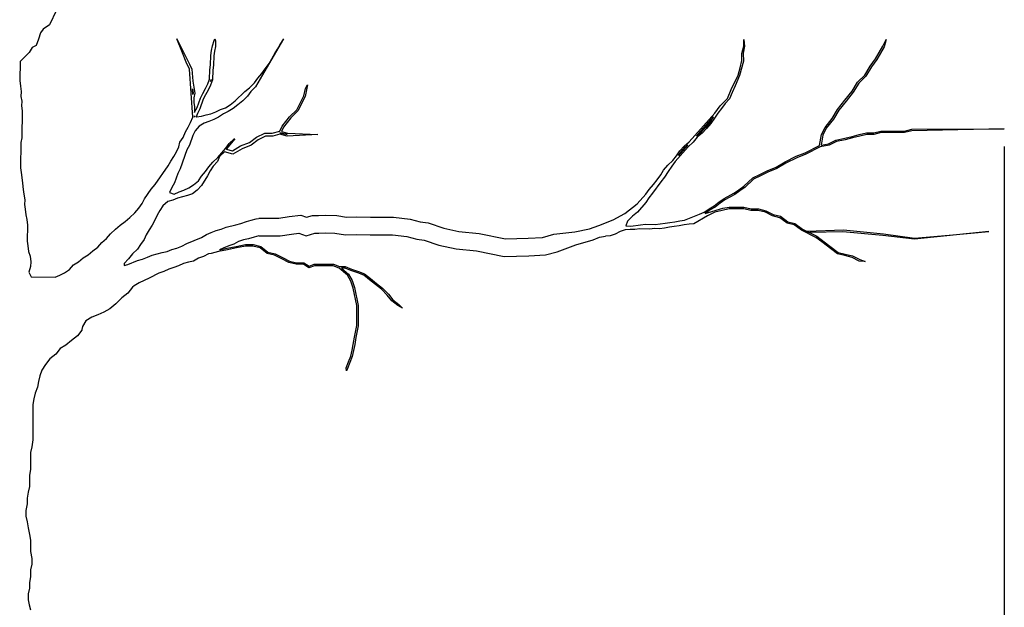
# Model space of a CAD drawing. Units: millimetres. Extents: x 38.4 to 69, y 12.6 to 25.4.
# Drawn here: x 60.8 to 63.5, y 20.6 to 22.3 of the extents above; entities that cross this region are included whole.
import ezdxf

# ---------------------------------------------------------------- set-up
doc = ezdxf.new("R2010")
doc.units = ezdxf.units.MM
doc.header["$LTSCALE"] = 0.5
doc.layers.add('T-------D-N', color=4, linetype='Continuous')
doc.layers.add('Z-VEGTREEBE', color=1, linetype='Continuous')

msp = doc.modelspace()

# ---------------------------------------------------------------- linework, layer by layer
at = {"layer": 'T-------D-N'}
msp.add_line((63.5483, 21.9146), (63.5483, 20.0486), dxfattribs=at)
at = {"layer": 'Z-VEGTREEBE'}
for p, q in [((60.8692, 22.3004), (60.8502, 22.2589)), ((60.8245, 22.2365), (60.8184, 22.2182)), ((60.8318, 22.2466), (60.8245, 22.2365)), ((60.8502, 22.2589), (60.8318, 22.2466)), ((60.8184, 22.2182), (60.8124, 22.2002)), ((61.2255, 22.1792), (61.2093, 22.2195)), ((61.2093, 22.2195), (61.2454, 22.1478)), ((61.3106, 22.1992), (61.3154, 22.2148)), ((61.3154, 22.2148), (61.3171, 22.2195)), ((61.3171, 22.2195), (61.3192, 22.2131)), ((61.3192, 22.2131), (61.3189, 22.1972)), ((61.5115, 22.2195), (61.4324, 22.0838)), ((61.5021, 22.2034), (61.5098, 22.2163)), ((61.5098, 22.2163), (61.5115, 22.2195)), ((62.8119, 22.1984), (62.812, 22.2177)), ((62.812, 22.2177), (62.8142, 22.1987)), ((63.2049, 22.1984), (63.214, 22.2174)), ((63.214, 22.2174), (63.2089, 22.1968)), ((60.7925, 22.181), (60.7852, 22.1733)), ((60.801, 22.1943), (60.7925, 22.181)), ((60.8124, 22.2002), (60.801, 22.1943)), ((61.2357, 22.1536), (61.2255, 22.1792)), ((61.3057, 22.1723), (61.3081, 22.1858)), ((61.3081, 22.1858), (61.3106, 22.1992)), ((61.3165, 22.1842), (61.3142, 22.1715)), ((61.3189, 22.1972), (61.3165, 22.1842)), ((61.487, 22.1774), (61.4945, 22.1904)), ((61.4945, 22.1904), (61.5021, 22.2034)), ((62.8068, 22.178), (62.8119, 22.1984)), ((62.8068, 22.1576), (62.8068, 22.178)), ((62.8142, 22.1987), (62.8102, 22.1788)), ((62.8102, 22.1788), (62.8113, 22.1559)), ((63.1845, 22.1627), (63.2049, 22.1984)), ((63.2089, 22.1968), (63.188, 22.1604)), ((60.7666, 22.1552), (60.7656, 22.1014)), ((60.7852, 22.1733), (60.7666, 22.1552)), ((61.2459, 22.1332), (61.2357, 22.1536)), ((61.3052, 22.1454), (61.3057, 22.1723)), ((61.3142, 22.1715), (61.3137, 22.1446)), ((61.4705, 22.1497), (61.487, 22.1774)), ((62.8113, 22.1559), (62.8, 22.1152)), ((62.8017, 22.1372), (62.8068, 22.1576)), ((63.1691, 22.1423), (63.1845, 22.1627)), ((63.188, 22.1604), (63.1727, 22.1399)), ((61.2454, 22.1478), (61.2518, 22.1337)), ((61.2553, 21.9982), (61.2459, 22.1332)), ((61.2518, 22.1337), (61.2549, 22.1)), ((61.3022, 22.1051), (61.3027, 22.132)), ((61.3027, 22.132), (61.3052, 22.1454)), ((61.3112, 22.1311), (61.3107, 22.1036)), ((61.3137, 22.1446), (61.3112, 22.1311)), ((61.4497, 22.1209), (61.459, 22.1342)), ((61.459, 22.1342), (61.4705, 22.1497)), ((62.7966, 22.1168), (62.8017, 22.1372)), ((63.1538, 22.1168), (63.1691, 22.1423)), ((63.1727, 22.1399), (63.1572, 22.1141)), ((60.7656, 22.1014), (60.7676, 22.0856)), ((61.2549, 22.1), (61.2602, 22.066)), ((61.2975, 22.0917), (61.3022, 22.1051)), ((61.3064, 22.1043), (61.3041, 22.0976)), ((61.3107, 22.1036), (61.3053, 22.0883)), ((61.4153, 22.0811), (61.429, 22.0944)), ((61.429, 22.0944), (61.4383, 22.1077)), ((61.4383, 22.1077), (61.4497, 22.1209)), ((62.7762, 22.076), (62.7966, 22.1168)), ((62.8, 22.1152), (62.7872, 22.0863)), ((63.1181, 22.0709), (63.1334, 22.0964)), ((63.1334, 22.0964), (63.1538, 22.1168)), ((63.1572, 22.1141), (63.1368, 22.0937)), ((60.7676, 22.0856), (60.7695, 22.0699)), ((60.7695, 22.0699), (60.7693, 22.0564)), ((61.2551, 22.0622), (61.254, 22.0781)), ((61.254, 22.0781), (61.2559, 22.0661)), ((61.2835, 22.065), (61.2905, 22.0784)), ((61.2905, 22.0784), (61.2975, 22.0917)), ((61.298, 22.0744), (61.291, 22.0611)), ((61.3053, 22.0883), (61.298, 22.0744)), ((61.3743, 22.0437), (61.4017, 22.0702)), ((61.4017, 22.0702), (61.4153, 22.0811)), ((61.4187, 22.0706), (61.4095, 22.0573)), ((61.4324, 22.0838), (61.4187, 22.0706)), ((61.5685, 22.0582), (61.5736, 22.0786)), ((61.5789, 22.0892), (61.5725, 22.0567)), ((61.5736, 22.0786), (61.5789, 22.0892)), ((62.766, 22.0505), (62.7762, 22.076)), ((62.7788, 22.0677), (62.7713, 22.0496)), ((62.7872, 22.0863), (62.7788, 22.0677)), ((63.0977, 22.0454), (63.1181, 22.0709)), ((63.1216, 22.0684), (63.101, 22.0427)), ((63.1368, 22.0937), (63.1216, 22.0684)), ((60.7693, 22.0564), (60.7713, 22.0429)), ((60.7713, 22.0429), (60.771, 22.0295)), ((61.2559, 22.0661), (61.2551, 22.0622)), ((61.2577, 22.0526), (61.2574, 22.0391)), ((61.2574, 22.0391), (61.2597, 22.0272)), ((61.2602, 22.066), (61.2577, 22.0526)), ((61.2671, 22.0249), (61.2765, 22.0517)), ((61.2843, 22.0483), (61.2749, 22.0215)), ((61.2765, 22.0517), (61.2835, 22.065)), ((61.291, 22.0611), (61.2843, 22.0483)), ((61.3606, 22.0328), (61.3743, 22.0437)), ((61.3958, 22.0441), (61.3821, 22.0331)), ((61.4095, 22.0573), (61.3958, 22.0441)), ((61.5486, 22.0184), (61.5685, 22.0582)), ((61.5725, 22.0567), (61.5521, 22.0159)), ((62.7455, 22.03), (62.766, 22.0505)), ((62.7713, 22.0496), (62.7593, 22.036)), ((63.0773, 22.0198), (63.0977, 22.0454)), ((63.101, 22.0427), (63.0808, 22.0174)), ((60.771, 22.0295), (60.773, 22.016)), ((60.773, 22.016), (60.7717, 21.9397)), ((61.2597, 22.0272), (61.2592, 22.0122)), ((61.2592, 22.0122), (61.2598, 22.0109)), ((61.2598, 22.0109), (61.2601, 22.0116)), ((61.2601, 22.0116), (61.2671, 22.0249)), ((61.2749, 22.0215), (61.2679, 22.0082)), ((61.3062, 22.0068), (61.3198, 22.0133)), ((61.3198, 22.0133), (61.3334, 22.0198)), ((61.3334, 22.0198), (61.347, 22.024)), ((61.3548, 22.0134), (61.3412, 22.007)), ((61.347, 22.024), (61.3606, 22.0328)), ((61.3685, 22.0222), (61.3548, 22.0134)), ((61.3821, 22.0331), (61.3685, 22.0222)), ((61.5285, 21.9983), (61.5486, 22.0184)), ((61.5521, 22.0159), (61.5317, 21.9955)), ((62.7302, 22.0096), (62.7455, 22.03)), ((62.7491, 22.0224), (62.739, 22.0088)), ((62.7593, 22.036), (62.7491, 22.0224)), ((63.062, 21.9943), (63.0773, 22.0198)), ((63.0808, 22.0174), (63.0655, 21.9919)), ((61.2483, 21.9826), (61.2553, 21.9982)), ((61.2597, 21.9976), (61.2594, 22.002)), ((61.2594, 22.002), (61.2604, 21.9998)), ((61.2604, 21.9998), (61.2597, 21.9976)), ((61.2679, 22.0082), (61.2644, 21.9984)), ((61.2644, 21.9984), (61.2657, 21.9986)), ((61.2657, 21.9986), (61.2792, 22.0006)), ((61.2792, 22.0006), (61.2927, 22.0048)), ((61.3004, 21.9853), (61.2869, 21.981)), ((61.2927, 22.0048), (61.3062, 22.0068)), ((61.314, 21.9917), (61.3004, 21.9853)), ((61.3276, 21.9982), (61.314, 21.9917)), ((61.3412, 22.007), (61.3276, 21.9982)), ((61.5077, 21.9723), (61.5285, 21.9983)), ((61.5317, 21.9955), (61.5113, 21.97)), ((62.6577, 21.9277), (62.7302, 22.0096)), ((62.678, 21.9442), (62.7263, 21.9987)), ((62.7254, 21.9976), (62.7154, 21.9822)), ((62.7289, 21.9952), (62.7188, 21.9796)), ((62.7263, 21.9987), (62.7254, 21.9976)), ((62.739, 22.0088), (62.7289, 21.9952)), ((63.0416, 21.9688), (63.062, 21.9943)), ((63.0655, 21.9919), (63.0452, 21.9665)), ((61.2274, 21.9404), (61.2344, 21.956)), ((61.2344, 21.956), (61.2414, 21.9693)), ((61.2414, 21.9693), (61.2483, 21.9826)), ((61.2618, 21.959), (61.2548, 21.9457)), ((61.2733, 21.9723), (61.2618, 21.959)), ((61.2869, 21.981), (61.2733, 21.9723)), ((61.4796, 21.953), (61.5006, 21.9582)), ((61.5006, 21.9582), (61.5077, 21.9723)), ((61.5113, 21.97), (61.5054, 21.9574)), ((61.5054, 21.9574), (61.5225, 21.953)), ((62.6917, 21.9555), (62.678, 21.9442)), ((62.7035, 21.9689), (62.6917, 21.9555)), ((62.7067, 21.966), (62.6946, 21.9525)), ((62.7154, 21.9822), (62.7035, 21.9689)), ((62.7188, 21.9796), (62.7067, 21.966)), ((63.0313, 21.9484), (63.0416, 21.9688)), ((63.0452, 21.9665), (63.0354, 21.9471)), ((63.1794, 21.9535), (63.1998, 21.9586)), ((63.1998, 21.9586), (63.2661, 21.9586)), ((63.2661, 21.9586), (63.2865, 21.9637)), ((63.2871, 21.9595), (63.2666, 21.9544)), ((63.2865, 21.9637), (63.5483, 21.9646)), ((63.5483, 21.9646), (63.2871, 21.9595)), ((60.7717, 21.9397), (60.7692, 21.9263)), ((61.2181, 21.9271), (61.2274, 21.9404)), ((61.2548, 21.9457), (61.2454, 21.9189)), ((61.3736, 21.9368), (61.3489, 21.9078)), ((61.3577, 21.9236), (61.3714, 21.9368)), ((61.3714, 21.9368), (61.3736, 21.9368)), ((61.4152, 21.9264), (61.4353, 21.9415)), ((61.4398, 21.9342), (61.4194, 21.9189)), ((61.4353, 21.9415), (61.4582, 21.953)), ((61.4602, 21.9445), (61.4398, 21.9342)), ((61.4582, 21.953), (61.4796, 21.953)), ((61.4806, 21.9445), (61.4602, 21.9445)), ((61.5011, 21.9496), (61.4806, 21.9445)), ((61.5011, 21.9539), (61.5013, 21.954)), ((61.5215, 21.9488), (61.5011, 21.9539)), ((61.5215, 21.9445), (61.5011, 21.9496)), ((61.5013, 21.954), (61.5215, 21.9488)), ((61.6085, 21.9484), (61.5215, 21.9445)), ((61.5219, 21.9487), (61.5219, 21.9487)), ((61.5219, 21.9487), (61.5219, 21.9487)), ((61.5219, 21.9487), (61.5219, 21.9487)), ((61.5225, 21.953), (61.6085, 21.9484)), ((62.6437, 21.9162), (62.6577, 21.9277)), ((62.6806, 21.9409), (62.6686, 21.9273)), ((62.6946, 21.9525), (62.6806, 21.9409)), ((63.0262, 21.9178), (63.0313, 21.9484)), ((63.0354, 21.9471), (63.0307, 21.9187)), ((63.0518, 21.9229), (63.0722, 21.9331)), ((63.0736, 21.929), (63.0532, 21.9188)), ((63.0722, 21.9331), (63.0977, 21.9382)), ((63.0986, 21.9341), (63.0736, 21.929)), ((63.0977, 21.9382), (63.1181, 21.9433)), ((63.1191, 21.9392), (63.0986, 21.9341)), ((63.1181, 21.9433), (63.1385, 21.9484)), ((63.1396, 21.9443), (63.1191, 21.9392)), ((63.1385, 21.9484), (63.1589, 21.9535)), ((63.1595, 21.9493), (63.1396, 21.9443)), ((63.1589, 21.9535), (63.1794, 21.9535)), ((63.1799, 21.9493), (63.1595, 21.9493)), ((63.2003, 21.9544), (63.1799, 21.9493)), ((63.2666, 21.9544), (63.2003, 21.9544)), ((60.7692, 21.9263), (60.7679, 21.8545)), ((61.2017, 21.887), (61.2087, 21.9003)), ((61.2087, 21.9003), (61.2157, 21.9137)), ((61.2157, 21.9137), (61.2181, 21.9271)), ((61.2384, 21.9056), (61.2195, 21.8521)), ((61.2454, 21.9189), (61.2384, 21.9056)), ((61.3445, 21.9002), (61.3305, 21.8867)), ((61.337, 21.8971), (61.3485, 21.9103)), ((61.3684, 21.8934), (61.3445, 21.9002)), ((61.3485, 21.9103), (61.3577, 21.9236)), ((61.3489, 21.9078), (61.3671, 21.9026)), ((61.3671, 21.9026), (61.3901, 21.9164)), ((61.3939, 21.9087), (61.3684, 21.8934)), ((61.3901, 21.9164), (61.4152, 21.9264)), ((61.4194, 21.9189), (61.3939, 21.9087)), ((62.6545, 21.9138), (62.6183, 21.873)), ((62.6215, 21.889), (62.6316, 21.9026)), ((62.6514, 21.9167), (62.6271, 21.8894)), ((62.6271, 21.8894), (62.6349, 21.8999)), ((62.6316, 21.9026), (62.6437, 21.9162)), ((62.6349, 21.8999), (62.6467, 21.9131)), ((62.6467, 21.9131), (62.6538, 21.919)), ((62.6538, 21.919), (62.6514, 21.9167)), ((62.6686, 21.9273), (62.6545, 21.9138)), ((62.9854, 21.8974), (63.0262, 21.9178)), ((63.0276, 21.9137), (62.9872, 21.8935)), ((63.0532, 21.9188), (63.0276, 21.9137)), ((63.0307, 21.9187), (63.0518, 21.9229)), ((61.1855, 21.8604), (61.1925, 21.8737)), ((61.1925, 21.8737), (61.2017, 21.887)), ((61.3118, 21.8706), (61.3255, 21.8838)), ((61.3243, 21.873), (61.3123, 21.8594)), ((61.3305, 21.8867), (61.3243, 21.873)), ((61.3255, 21.8838), (61.337, 21.8971)), ((62.5974, 21.8618), (62.6114, 21.8754)), ((62.6183, 21.873), (62.6082, 21.8594)), ((62.6114, 21.8754), (62.6215, 21.889)), ((62.9038, 21.8566), (62.9293, 21.8719)), ((62.9293, 21.8719), (62.9599, 21.8872)), ((62.9616, 21.8833), (62.9313, 21.8681)), ((62.9599, 21.8872), (62.9854, 21.8974)), ((62.9872, 21.8935), (62.9616, 21.8833)), ((60.7679, 21.8545), (60.7699, 21.841)), ((61.1486, 21.8072), (61.1855, 21.8604)), ((61.2195, 21.8521), (61.2125, 21.8387)), ((61.2797, 21.8308), (61.2911, 21.8441)), ((61.2911, 21.8441), (61.3004, 21.8573)), ((61.3041, 21.8458), (61.296, 21.8321)), ((61.3004, 21.8573), (61.3118, 21.8706)), ((61.3123, 21.8594), (61.3041, 21.8458)), ((62.5772, 21.8346), (62.5853, 21.8483)), ((62.5853, 21.8483), (62.5974, 21.8618)), ((62.6082, 21.8594), (62.598, 21.8438)), ((62.8578, 21.8362), (62.8782, 21.8464)), ((62.8782, 21.8464), (62.9038, 21.8566)), ((62.9056, 21.8527), (62.88, 21.8425)), ((62.9313, 21.8681), (62.9056, 21.8527)), ((60.7699, 21.841), (60.7719, 21.8275)), ((60.7719, 21.8275), (60.7738, 21.8117)), ((61.2125, 21.8387), (61.203, 21.812)), ((61.2568, 21.8065), (61.2705, 21.8175)), ((61.2705, 21.8175), (61.2797, 21.8308)), ((61.296, 21.8321), (61.2797, 21.8048)), ((62.5569, 21.8074), (62.567, 21.821)), ((62.567, 21.821), (62.5772, 21.8346)), ((62.5879, 21.8283), (62.5778, 21.8146)), ((62.598, 21.8438), (62.5879, 21.8283)), ((62.8122, 21.8025), (62.8374, 21.826)), ((62.8399, 21.8224), (62.8149, 21.7992)), ((62.8374, 21.826), (62.8578, 21.8362)), ((62.8597, 21.8324), (62.8399, 21.8224)), ((62.88, 21.8425), (62.8597, 21.8324)), ((60.7738, 21.8117), (60.7757, 21.7937)), ((60.7757, 21.7937), (60.7777, 21.7802)), ((61.1187, 21.7673), (61.1372, 21.7939)), ((61.1372, 21.7939), (61.1486, 21.8072)), ((61.196, 21.7987), (61.1891, 21.7853)), ((61.203, 21.812), (61.196, 21.7987)), ((61.216, 21.7871), (61.2296, 21.7913)), ((61.2296, 21.7913), (61.2432, 21.7978)), ((61.2432, 21.7978), (61.2568, 21.8065)), ((61.2676, 21.7912), (61.2537, 21.7816)), ((61.2797, 21.8048), (61.2676, 21.7912)), ((62.5348, 21.7802), (62.5449, 21.7938)), ((62.5449, 21.7938), (62.5569, 21.8074)), ((62.5778, 21.8146), (62.5536, 21.7835)), ((62.7842, 21.7833), (62.7982, 21.7929)), ((62.8006, 21.7894), (62.7865, 21.7797)), ((62.7982, 21.7929), (62.8122, 21.8025)), ((62.8149, 21.7992), (62.8006, 21.7894)), ((60.7777, 21.7802), (60.7797, 21.7645)), ((60.7797, 21.7645), (60.7795, 21.751)), ((61.1117, 21.754), (61.1187, 21.7673)), ((61.1981, 21.7629), (61.1842, 21.7592)), ((61.1891, 21.7853), (61.2024, 21.7806)), ((61.212, 21.7686), (61.1981, 21.7629)), ((61.2024, 21.7806), (61.216, 21.7871)), ((61.2259, 21.7723), (61.212, 21.7686)), ((61.2398, 21.776), (61.2259, 21.7723)), ((61.2537, 21.7816), (61.2398, 21.776)), ((62.5106, 21.753), (62.5348, 21.7802)), ((62.5435, 21.7699), (62.5353, 21.7563)), ((62.5536, 21.7835), (62.5435, 21.7699)), ((62.7424, 21.7584), (62.7564, 21.768)), ((62.7586, 21.7644), (62.7449, 21.755)), ((62.7564, 21.768), (62.7842, 21.7833)), ((62.7865, 21.7797), (62.7586, 21.7644)), ((60.7795, 21.751), (60.7815, 21.7375)), ((60.7815, 21.7375), (60.7834, 21.7218)), ((61.091, 21.7274), (61.1025, 21.7407)), ((61.1025, 21.7407), (61.1117, 21.754)), ((61.1621, 21.734), (61.154, 21.7204)), ((61.1702, 21.7477), (61.1621, 21.734)), ((61.1842, 21.7592), (61.1702, 21.7477)), ((62.4755, 21.7257), (62.5106, 21.753)), ((62.5353, 21.7563), (62.5112, 21.7291)), ((62.7005, 21.7296), (62.7144, 21.7392)), ((62.7025, 21.7259), (62.7531, 21.7403)), ((62.7167, 21.7356), (62.7025, 21.7259)), ((62.7144, 21.7392), (62.7284, 21.7469)), ((62.7308, 21.7433), (62.7167, 21.7356)), ((62.7284, 21.7469), (62.7424, 21.7584)), ((62.7506, 21.7341), (62.7302, 21.729)), ((62.7449, 21.755), (62.7308, 21.7433)), ((62.7711, 21.7392), (62.7506, 21.7341)), ((62.7531, 21.7403), (62.7705, 21.7435)), ((62.7705, 21.7435), (62.8124, 21.7435)), ((62.8119, 21.7392), (62.7711, 21.7392)), ((62.8323, 21.7341), (62.8119, 21.7392)), ((62.8124, 21.7435), (62.8328, 21.7384)), ((62.8527, 21.7341), (62.8323, 21.7341)), ((62.8328, 21.7384), (62.8532, 21.7384)), ((62.8731, 21.729), (62.8527, 21.7341)), ((62.8532, 21.7384), (62.8746, 21.733)), ((62.8746, 21.733), (62.895, 21.7228)), ((60.7834, 21.7218), (60.7854, 21.7083)), ((60.7854, 21.7083), (60.7874, 21.6926)), ((61.0637, 21.7032), (61.0773, 21.7142)), ((61.0773, 21.7142), (61.091, 21.7274)), ((61.1478, 21.7067), (61.1397, 21.693)), ((61.154, 21.7204), (61.1478, 21.7067)), ((61.4064, 21.7032), (61.4202, 21.7069)), ((61.4202, 21.7069), (61.4341, 21.7106)), ((61.4341, 21.7106), (61.448, 21.7123)), ((61.4419, 21.7123), (61.4727, 21.7123)), ((61.4727, 21.7123), (61.4982, 21.7123)), ((61.4982, 21.7123), (61.5272, 21.717)), ((61.5272, 21.717), (61.5598, 21.7207)), ((61.5598, 21.7207), (61.5763, 21.7152)), ((61.5763, 21.7152), (61.5931, 21.7197)), ((61.5931, 21.7197), (61.6097, 21.7197)), ((61.6097, 21.7197), (61.6301, 21.7209)), ((61.6301, 21.7209), (61.6615, 21.7196)), ((61.6615, 21.7196), (61.689, 21.7153)), ((61.689, 21.7153), (61.7166, 21.7164)), ((61.7166, 21.7164), (61.7572, 21.7152)), ((61.7572, 21.7152), (61.8217, 21.7152)), ((61.8217, 21.7152), (61.8694, 21.7099)), ((61.8694, 21.7099), (61.8978, 21.702)), ((62.4019, 21.6918), (62.4429, 21.7078)), ((62.4429, 21.7078), (62.4755, 21.7257)), ((62.4972, 21.7176), (62.4831, 21.704)), ((62.5112, 21.7291), (62.4972, 21.7176)), ((62.6171, 21.7016), (62.631, 21.7053)), ((62.631, 21.7053), (62.6448, 21.707)), ((62.6448, 21.707), (62.6865, 21.724)), ((62.7098, 21.7188), (62.6713, 21.6965)), ((62.6865, 21.724), (62.7005, 21.7296)), ((62.7302, 21.729), (62.7098, 21.7188)), ((62.8935, 21.7188), (62.8731, 21.729)), ((62.914, 21.7137), (62.8935, 21.7188)), ((62.895, 21.7228), (62.9158, 21.7176)), ((62.9344, 21.6984), (62.914, 21.7137)), ((62.9158, 21.7176), (62.9362, 21.7023)), ((60.7874, 21.6926), (60.7866, 21.6477)), ((61.0226, 21.6681), (61.0363, 21.6813)), ((61.0363, 21.6813), (61.05, 21.6923)), ((61.05, 21.6923), (61.0637, 21.7032)), ((61.1315, 21.6794), (61.1234, 21.6657)), ((61.1397, 21.693), (61.1315, 21.6794)), ((61.3072, 21.6715), (61.3211, 21.6772)), ((61.3211, 21.6772), (61.335, 21.6809)), ((61.335, 21.6809), (61.3489, 21.6865)), ((61.3489, 21.6865), (61.3766, 21.6939)), ((61.3766, 21.6939), (61.3905, 21.6976)), ((61.3905, 21.6976), (61.4064, 21.7032)), ((61.8978, 21.702), (61.9198, 21.6995)), ((61.9198, 21.6995), (61.9641, 21.684)), ((61.9641, 21.684), (62.0071, 21.675)), ((62.3343, 21.6738), (62.3756, 21.6823)), ((62.3756, 21.6823), (62.4019, 21.6918)), ((62.4768, 21.6792), (62.4628, 21.6743)), ((62.4907, 21.6807), (62.4768, 21.6792)), ((62.4831, 21.704), (62.4789, 21.6903)), ((62.4789, 21.6903), (62.4927, 21.69)), ((62.5045, 21.6805), (62.4907, 21.6807)), ((62.4927, 21.69), (62.5204, 21.6935)), ((62.5184, 21.6819), (62.5045, 21.6805)), ((62.5462, 21.6814), (62.5184, 21.6819)), ((62.5204, 21.6935), (62.5342, 21.6952)), ((62.5342, 21.6952), (62.5618, 21.6947)), ((62.5601, 21.6829), (62.5462, 21.6814)), ((62.5739, 21.6827), (62.5601, 21.6829)), ((62.5618, 21.6947), (62.5895, 21.6981)), ((62.5878, 21.6841), (62.5739, 21.6827)), ((62.6017, 21.6874), (62.5878, 21.6841)), ((62.5895, 21.6981), (62.6033, 21.6999)), ((62.6156, 21.6888), (62.6017, 21.6874)), ((62.6033, 21.6999), (62.6171, 21.7016)), ((62.6295, 21.6903), (62.6156, 21.6888)), ((62.6435, 21.6935), (62.6295, 21.6903)), ((62.6574, 21.695), (62.6435, 21.6935)), ((62.6713, 21.6965), (62.6574, 21.695)), ((62.9548, 21.6933), (62.9344, 21.6984)), ((62.9362, 21.7023), (62.9567, 21.6972)), ((62.9752, 21.678), (62.9548, 21.6933)), ((62.9567, 21.6972), (62.9775, 21.6816)), ((63.016, 21.6576), (62.9752, 21.678)), ((62.9775, 21.6816), (63.0183, 21.6612)), ((62.9907, 21.6756), (63.0935, 21.6791)), ((63.0935, 21.6791), (63.2065, 21.6677)), ((60.9975, 21.6439), (61.0112, 21.6548)), ((61.0112, 21.6548), (61.0226, 21.6681)), ((61.1172, 21.652), (61.1071, 21.6384)), ((61.1234, 21.6657), (61.1172, 21.652)), ((61.2377, 21.6412), (61.2794, 21.6582)), ((61.2794, 21.6582), (61.2933, 21.6659)), ((61.2933, 21.6659), (61.3072, 21.6715)), ((61.3983, 21.651), (61.3843, 21.646)), ((61.4122, 21.6542), (61.3983, 21.651)), ((61.4279, 21.6591), (61.4122, 21.6542)), ((61.4419, 21.6623), (61.4279, 21.6591)), ((61.4419, 21.6623), (61.4727, 21.6623)), ((61.4727, 21.6623), (61.5022, 21.6623)), ((61.5022, 21.6623), (61.534, 21.6675)), ((61.534, 21.6675), (61.5544, 21.6697)), ((61.5544, 21.6697), (61.5749, 21.6629)), ((61.5749, 21.6629), (61.5998, 21.6697)), ((61.5998, 21.6697), (61.6112, 21.6697)), ((61.6112, 21.6697), (61.6305, 21.6709)), ((61.6305, 21.6709), (61.6566, 21.6697)), ((61.6566, 21.6697), (61.6861, 21.6652)), ((61.6861, 21.6652), (61.7168, 21.6663)), ((61.7168, 21.6663), (61.7565, 21.6652)), ((61.7565, 21.6652), (61.8189, 21.6652)), ((61.8189, 21.6652), (61.8598, 21.6607)), ((61.8598, 21.6607), (61.8882, 21.6527)), ((61.8882, 21.6527), (61.9086, 21.6505)), ((61.9086, 21.6505), (61.9506, 21.6357)), ((62.0071, 21.675), (62.0637, 21.6693)), ((62.0637, 21.6693), (62.1388, 21.6541)), ((62.1388, 21.6541), (62.2029, 21.6562)), ((62.2029, 21.6562), (62.2435, 21.6581)), ((62.2435, 21.6581), (62.2748, 21.6668)), ((62.2748, 21.6668), (62.3343, 21.6738)), ((62.3371, 21.6371), (62.3864, 21.6516)), ((62.3864, 21.6516), (62.4038, 21.6585)), ((62.4038, 21.6585), (62.4209, 21.6612)), ((62.4348, 21.6627), (62.4209, 21.6612)), ((62.4488, 21.6676), (62.4348, 21.6627)), ((62.4628, 21.6743), (62.4488, 21.6676)), ((63.0922, 21.6736), (62.9987, 21.6715)), ((63.0364, 21.6423), (63.016, 21.6576)), ((63.0183, 21.6612), (63.039, 21.6457)), ((63.2048, 21.6633), (63.0922, 21.6736)), ((63.2949, 21.6529), (63.2048, 21.6633)), ((63.2065, 21.6677), (63.2949, 21.6562)), ((63.5044, 21.6748), (63.2949, 21.6529)), ((63.2949, 21.6562), (63.3927, 21.6646)), ((63.3927, 21.6646), (63.5044, 21.6748)), ((60.7866, 21.6477), (60.7886, 21.6342)), ((60.7886, 21.6342), (60.7905, 21.6184)), ((60.9724, 21.6196), (60.986, 21.6306)), ((60.986, 21.6306), (60.9975, 21.6439)), ((61.099, 21.6248), (61.0849, 21.6112)), ((61.1071, 21.6384), (61.099, 21.6248)), ((61.182, 21.6186), (61.1959, 21.6243)), ((61.1959, 21.6243), (61.2098, 21.628)), ((61.2098, 21.628), (61.2237, 21.6336)), ((61.2237, 21.6336), (61.2377, 21.6412)), ((61.3531, 21.623), (61.3275, 21.6179)), ((61.3407, 21.6278), (61.3303, 21.6228)), ((61.3303, 21.6228), (61.3522, 21.6272)), ((61.3564, 21.6344), (61.3407, 21.6278)), ((61.3522, 21.6272), (61.3777, 21.6323)), ((61.3786, 21.6281), (61.3531, 21.623)), ((61.3704, 21.6393), (61.3564, 21.6344)), ((61.3843, 21.646), (61.3704, 21.6393)), ((61.3777, 21.6323), (61.4037, 21.6375)), ((61.4041, 21.6332), (61.3786, 21.6281)), ((61.4037, 21.6375), (61.425, 21.6375)), ((61.4245, 21.6332), (61.4041, 21.6332)), ((61.4449, 21.6281), (61.4245, 21.6332)), ((61.425, 21.6375), (61.4468, 21.632)), ((61.4653, 21.6128), (61.4449, 21.6281)), ((61.4468, 21.632), (61.4672, 21.6167)), ((61.9506, 21.6357), (61.9994, 21.6255)), ((61.9994, 21.6255), (62.0562, 21.6198)), ((62.2844, 21.6175), (62.3371, 21.6371)), ((63.0569, 21.627), (63.0364, 21.6423)), ((63.039, 21.6457), (63.0594, 21.6304)), ((63.0773, 21.6117), (63.0569, 21.627)), ((63.0594, 21.6304), (63.0791, 21.6156)), ((60.7905, 21.6184), (60.7948, 21.6049)), ((60.7948, 21.6049), (60.7967, 21.5892)), ((60.9314, 21.5889), (60.9451, 21.5999)), ((60.9451, 21.5999), (60.9587, 21.6086)), ((60.9587, 21.6086), (60.9724, 21.6196)), ((61.0729, 21.5977), (61.0608, 21.5841)), ((61.0849, 21.6112), (61.0729, 21.5977)), ((61.0988, 21.5925), (61.1126, 21.5962)), ((61.1126, 21.5962), (61.1265, 21.6019)), ((61.1265, 21.6019), (61.1404, 21.6075)), ((61.1404, 21.6075), (61.1682, 21.6149)), ((61.1682, 21.6149), (61.182, 21.6186)), ((61.2708, 21.5996), (61.2568, 21.5911)), ((61.2848, 21.6045), (61.2708, 21.5996)), ((61.2988, 21.6112), (61.2848, 21.6045)), ((61.3071, 21.6128), (61.2988, 21.6112)), ((61.3275, 21.6179), (61.3071, 21.6128)), ((61.4857, 21.6077), (61.4653, 21.6128)), ((61.4672, 21.6167), (61.4872, 21.6117)), ((61.5062, 21.5975), (61.4857, 21.6077)), ((61.4872, 21.6117), (61.5081, 21.6013)), ((61.5266, 21.5873), (61.5062, 21.5975)), ((61.5081, 21.6013), (61.5281, 21.5913)), ((62.0562, 21.6198), (62.1345, 21.6039)), ((62.1345, 21.6039), (62.2049, 21.6062)), ((62.2049, 21.6062), (62.2515, 21.6085)), ((62.2515, 21.6085), (62.2844, 21.6175)), ((63.0977, 21.6066), (63.0773, 21.6117)), ((63.0791, 21.6156), (63.0987, 21.6107)), ((63.1181, 21.6015), (63.0977, 21.6066)), ((63.0987, 21.6107), (63.1196, 21.6055)), ((63.1385, 21.5913), (63.1181, 21.6015)), ((63.1196, 21.6055), (63.1402, 21.5952)), ((63.1402, 21.5952), (63.1552, 21.5902)), ((60.7965, 21.5757), (60.7917, 21.5601)), ((60.7967, 21.5892), (60.7965, 21.5757)), ((60.8927, 21.5582), (60.9063, 21.567)), ((60.9063, 21.567), (60.9178, 21.5802)), ((60.9178, 21.5802), (60.9314, 21.5889)), ((61.0608, 21.5841), (61.0607, 21.5782)), ((61.0607, 21.5782), (61.071, 21.5812)), ((61.071, 21.5812), (61.0988, 21.5925)), ((61.187, 21.5681), (61.173, 21.5615)), ((61.201, 21.5731), (61.187, 21.5681)), ((61.2149, 21.578), (61.201, 21.5731)), ((61.2289, 21.5847), (61.2149, 21.578)), ((61.2428, 21.5879), (61.2289, 21.5847)), ((61.2568, 21.5911), (61.2428, 21.5879)), ((61.547, 21.5822), (61.5266, 21.5873)), ((61.5281, 21.5913), (61.5475, 21.5865)), ((61.5674, 21.5822), (61.547, 21.5822)), ((61.5475, 21.5865), (61.5687, 21.5865)), ((61.5827, 21.572), (61.5674, 21.5822)), ((61.5687, 21.5865), (61.5833, 21.5767)), ((61.5988, 21.5778), (61.5827, 21.572)), ((61.5833, 21.5767), (61.598, 21.5821)), ((61.598, 21.5821), (61.6526, 21.5821)), ((61.6518, 21.5778), (61.5988, 21.5778)), ((61.6684, 21.5712), (61.6518, 21.5778)), ((61.6526, 21.5821), (61.6692, 21.5755)), ((61.6916, 21.5513), (61.6684, 21.5712)), ((61.6692, 21.5755), (61.6858, 21.5755)), ((61.685, 21.5712), (61.6751, 21.5711)), ((61.6751, 21.5711), (61.6949, 21.5541)), ((61.7016, 21.5646), (61.685, 21.5712)), ((61.6858, 21.5755), (61.703, 21.5686)), ((61.703, 21.5686), (61.7229, 21.562)), ((63.1552, 21.5902), (63.1385, 21.5913)), ((60.7917, 21.5601), (60.7982, 21.5465)), ((60.7982, 21.5465), (60.8655, 21.5453)), ((60.8655, 21.5453), (60.8791, 21.5517)), ((60.8791, 21.5517), (60.8927, 21.5582)), ((61.1311, 21.5432), (61.1171, 21.5365)), ((61.159, 21.5565), (61.1311, 21.5432)), ((61.173, 21.5615), (61.159, 21.5565)), ((61.7016, 21.5347), (61.6916, 21.5513)), ((61.6949, 21.5541), (61.7055, 21.5365)), ((61.7215, 21.558), (61.7016, 21.5646)), ((61.738, 21.5513), (61.7215, 21.558)), ((61.7229, 21.562), (61.7402, 21.555)), ((61.7546, 21.5381), (61.738, 21.5513)), ((61.7402, 21.555), (61.7573, 21.5414)), ((61.7712, 21.5248), (61.7546, 21.5381)), ((61.7573, 21.5414), (61.7738, 21.5281)), ((61.0844, 21.5172), (61.0709, 21.5003)), ((61.0891, 21.5214), (61.0844, 21.5172)), ((61.1031, 21.5298), (61.0891, 21.5214)), ((61.1171, 21.5365), (61.1031, 21.5298)), ((61.7082, 21.5149), (61.7016, 21.5347)), ((61.7055, 21.5365), (61.7123, 21.516)), ((61.7181, 21.4651), (61.7082, 21.5149)), ((61.7123, 21.516), (61.7224, 21.4656)), ((61.7878, 21.5115), (61.7712, 21.5248)), ((61.7738, 21.5281), (61.7906, 21.5147)), ((61.8043, 21.495), (61.7878, 21.5115)), ((61.7906, 21.5147), (61.8075, 21.4978)), ((61.054, 21.4868), (61.0372, 21.47)), ((61.0709, 21.5003), (61.054, 21.4868)), ((61.8176, 21.4784), (61.8043, 21.495)), ((61.8075, 21.4978), (61.8206, 21.4814)), ((61.0203, 21.4565), (61.0034, 21.4464)), ((61.0372, 21.47), (61.0203, 21.4565)), ((61.7181, 21.4088), (61.7181, 21.4651)), ((61.7224, 21.4656), (61.7224, 21.4084)), ((61.8342, 21.4651), (61.8176, 21.4784)), ((61.8206, 21.4814), (61.837, 21.4683)), ((61.8471, 21.4582), (61.8342, 21.4651)), ((61.837, 21.4683), (61.8471, 21.4582)), ((60.9697, 21.4329), (60.9528, 21.4227)), ((60.9866, 21.4396), (60.9697, 21.4329)), ((61.0034, 21.4464), (60.9866, 21.4396)), ((60.9427, 21.4059), (60.941, 21.3974)), ((60.9528, 21.4227), (60.9427, 21.4059)), ((61.7115, 21.3756), (61.7181, 21.4088)), ((61.7224, 21.4084), (61.7157, 21.3749)), ((60.9286, 21.3795), (60.9124, 21.3666)), ((60.9415, 21.3956), (60.9286, 21.3795)), ((60.941, 21.3974), (60.9415, 21.3956)), ((61.7082, 21.3558), (61.7115, 21.3756)), ((61.7157, 21.3749), (61.7124, 21.355)), ((60.8802, 21.344), (60.8673, 21.3279)), ((60.8963, 21.3537), (60.8802, 21.344)), ((60.9124, 21.3666), (60.8963, 21.3537)), ((61.7049, 21.3392), (61.7082, 21.3558)), ((61.7124, 21.355), (61.7091, 21.3383)), ((60.8673, 21.3279), (60.8511, 21.315)), ((61.6949, 21.306), (61.7016, 21.3226)), ((61.7057, 21.3214), (61.6989, 21.3045)), ((61.7016, 21.3226), (61.7049, 21.3392)), ((61.7091, 21.3383), (61.7057, 21.3214)), ((60.8382, 21.2988), (60.8285, 21.2827)), ((60.8511, 21.315), (60.8382, 21.2988)), ((61.6883, 21.2895), (61.6949, 21.306)), ((61.6888, 21.2809), (61.6883, 21.2895)), ((61.6922, 21.2877), (61.6888, 21.2809)), ((61.6989, 21.3045), (61.6922, 21.2877)), ((60.8221, 21.2666), (60.8189, 21.2505)), ((60.8285, 21.2827), (60.8221, 21.2666)), ((60.8156, 21.2343), (60.8092, 21.2182)), ((60.8189, 21.2505), (60.8156, 21.2343)), ((60.8092, 21.2182), (60.806, 21.2021)), ((60.806, 21.2021), (60.8027, 21.1859)), ((60.8027, 21.1859), (60.8027, 21.086)), ((60.7995, 21.0666), (60.7963, 21.0505)), ((60.8027, 21.086), (60.7995, 21.0666)), ((60.7963, 21.0505), (60.7963, 21.0021)), ((60.7963, 21.0021), (60.7931, 20.986)), ((60.7931, 20.986), (60.7931, 20.9537)), ((60.7931, 20.9537), (60.7898, 20.9376)), ((60.7898, 20.9376), (60.7866, 20.9215)), ((60.7866, 20.9053), (60.7834, 20.886)), ((60.7866, 20.9215), (60.7866, 20.9053)), ((60.7834, 20.886), (60.7834, 20.8699)), ((60.7834, 20.8699), (60.7866, 20.8537)), ((60.7866, 20.8537), (60.7898, 20.8376)), ((60.7898, 20.8376), (60.7931, 20.8183)), ((60.7931, 20.8183), (60.7963, 20.8021)), ((60.7963, 20.8021), (60.7963, 20.7699)), ((60.7963, 20.7699), (60.7995, 20.7505)), ((60.7995, 20.7344), (60.7963, 20.7183)), ((60.7995, 20.7505), (60.7995, 20.7344)), ((60.7963, 20.7183), (60.7963, 20.6989)), ((60.7963, 20.6989), (60.7931, 20.6828)), ((60.7931, 20.6828), (60.7931, 20.6667)), ((60.7895, 20.6475), (60.7892, 20.6336)), ((60.7898, 20.6506), (60.7895, 20.6475)), ((60.7931, 20.6667), (60.7898, 20.6506)), ((60.7892, 20.6336), (60.7924, 20.6196)), ((60.7924, 20.6196), (60.7957, 20.6056))]:
    msp.add_line(p, q, dxfattribs=at)

doc.saveas('drawing.dxf')
